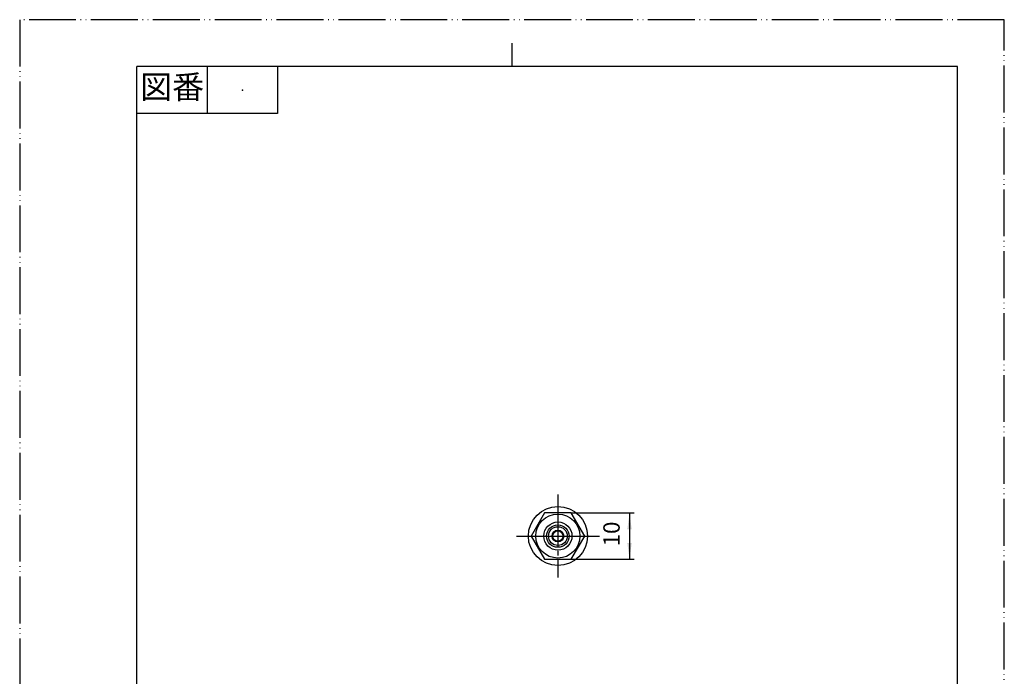
# Model space of a CAD drawing. Units: millimetres. Extents: x 0 to 210, y 0 to 297.
# Drawn here: x 0 to 210, y 157 to 297 of the extents above; entities that cross this region are included whole.
import ezdxf

# ---------------------------------------------------------------- set-up
doc = ezdxf.new("R2010")
doc.units = ezdxf.units.MM
doc.linetypes.add('DASH_CENTER', pattern=[14, 11, -1, 1, -1])
doc.linetypes.add('PHANTOM', pattern=[13, 10, -1, 0, -1, 0, -1])
doc.layers.add('1', color=7, linetype='Continuous')
doc.styles.add('CONVERTER_11', font='MS Mincho.ttf', dxfattribs={"width": 0.89})
doc.styles.add('CONVERTER_12', font='txt.shx', dxfattribs={"width": 0.9})
doc.dimstyles.new('ME10_DIM_12', dxfattribs={"dimtxt": 3.5, "dimasz": 3.5, "dimexe": 1, "dimexo": 0, "dimgap": 1, "dimtad": 1, "dimdsep": 46, "dimtxsty": 'CONVERTER_12', "dimsah": 1, "dimcen": 0.09, "dimclrd": 2, "dimclre": 2, "dimclrt": 7, "dimadec": 0, "dimazin": 0, "dimtfac": 1, "dimtdec": 4, "dimtix": 1, "dimtmove": 0, "dimatfit": 3, "dimfxl": 1, "dimtolj": 1, "dimtzin": 0, "dimarcsym": 0})

# ---------------------------------------------------------------- blocks, each defined once
blk = doc.blocks.new('開示A4')
at = {"layer": '1', "color": 4, "linetype": 'PHANTOM'}
for p, q in [((0, 297), (0, 0)), ((210, 297), (0, 297)), ((210, 0), (210, 297))]:
    blk.add_line(p, q, dxfattribs=at)
at = {"layer": '1', "color": 2, "linetype": 'Continuous'}
for p, q in [((105, 287), (105, 292)), ((40, 287), (40, 277)), ((55, 287), (55, 277)), ((55, 277), (25, 277))]:
    blk.add_line(p, q, dxfattribs=at)
at = {"layer": '1', "color": 7, "linetype": 'Continuous'}
for p, q in [((105, 287), (25, 287)), ((25, 148.5), (25, 287)), ((200, 287), (105, 287)), ((200, 148.5), (200, 287))]:
    blk.add_line(p, q, dxfattribs=at)
at = {"layer": '1', "color": 4}
blk.add_point((47.5, 282), dxfattribs=at)
at = {"layer": '1', "color": 2, "insert": (32.5, 282), "char_height": 5, "attachment_point": 5, "line_spacing_factor": 0.454545, "style": 'CONVERTER_11'}
blk.add_mtext('図番', dxfattribs=at)
blk = doc.blocks.new('開示A4枠')
at = {"layer": '1'}
blk.add_blockref('開示A4', (0, 0), dxfattribs=at)
blk = doc.blocks.new('*D5')
at = {"color": 2, "linetype": 'Continuous'}
for p, q in [((117.65, 191.8), (131.07, 191.8)), ((130.07, 191.8), (130.07, 181.9)), ((117.65, 181.9), (131.07, 181.9))]:
    blk.add_line(p, q, dxfattribs=at)
at = {"color": 2}
for points in [[(130.53, 188.3), (129.6, 188.3), (130.07, 191.8)], [(129.6, 185.4), (130.53, 185.4), (130.07, 181.9)]]:
    blk.add_solid(points, dxfattribs=at)
at = {"color": 7, "insert": (129.07, 184.65), "char_height": 3.5, "attachment_point": 7, "rotation": 90, "line_spacing_factor": 0.60024, "style": 'CONVERTER_12'}
blk.add_mtext('10', dxfattribs=at)

msp = doc.modelspace()

# ---------------------------------------------------------------- linework, layer by layer
at = {"color": 2, "linetype": 'DASH_CENTER'}
for p, q in [((114.791, 195.705), (114.791, 178.005)), ((105.941, 186.855), (115.891, 186.855)), ((115.891, 186.855), (116.041, 186.855)), ((116.041, 186.855), (116.791, 186.855)), ((116.791, 186.855), (117.191, 186.855)), ((117.191, 186.855), (117.791, 186.855)), ((117.791, 186.855), (121.091, 186.855)), ((121.091, 186.855), (123.641, 186.855))]:
    msp.add_line(p, q, dxfattribs=at)
at = {"layer": '1', "color": 7, "linetype": 'Continuous'}
for p, q in [((111.933, 191.805), (109.075, 186.855)), ((117.649, 191.805), (111.933, 191.805)), ((120.507, 186.855), (117.649, 191.805)), ((109.075, 186.855), (111.933, 181.905)), ((117.649, 181.905), (120.507, 186.855)), ((111.933, 181.905), (117.649, 181.905))]:
    msp.add_line(p, q, dxfattribs=at)
for radius in [6.3, 4.7, 3, 2, 1.25, 1.1]:
    msp.add_circle((114.791, 186.855), radius, dxfattribs=at)
at = {"layer": '1', "color": 2, "linetype": 'Continuous'}
msp.add_circle((114.791, 186.855), 2.4, dxfattribs=at)

# ---------------------------------------------------------------- block references
msp.add_blockref('開示A4枠', (0, 0))

# ---------------------------------------------------------------- dimensions: what is measured, and where the dimension line sits
dim = msp.add_aligned_dim(p1=(117.649, 181.905), p2=(117.649, 191.805), distance=-12.417, text='10', dimstyle='ME10_DIM_12')
dim.commit()
dim.dimension.update_dxf_attribs({"geometry": '*D5', "text_midpoint": (127.316, 186.753), "text_rotation": -90})

doc.saveas('drawing.dxf')
